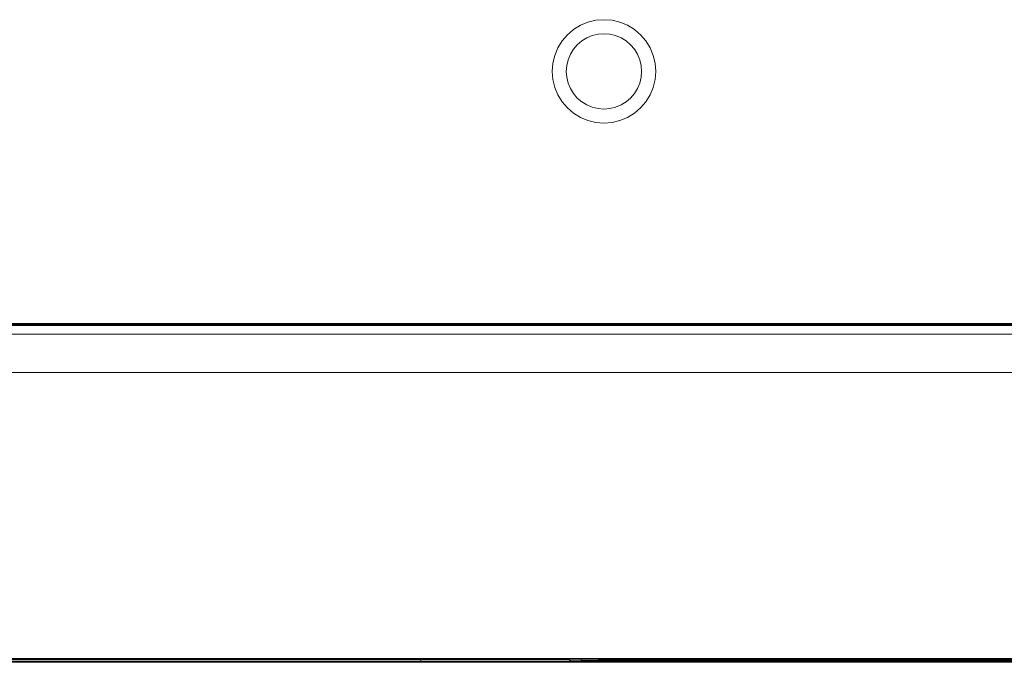
# Model space of a CAD drawing. Units: millimetres. Extents: x -7638 to 7647, y -744 to 4417.
# Drawn here: x -4546 to -4500, y 3159 to 3189 of the extents above; entities that cross this region are included whole.
import ezdxf

# ---------------------------------------------------------------- set-up
doc = ezdxf.new("R2010")
doc.units = ezdxf.units.MM
doc.header["$MEASUREMENT"] = 0
doc.layers.add('0_Pen_No__1', color=7, linetype='Continuous', lineweight=13)

msp = doc.modelspace()

# ---------------------------------------------------------------- linework, layer by layer
at = {"layer": '0_Pen_No__1', "linetype": 'Continuous'}
for p, q in [((-4519.703, 3188.315), (-4519.355, 3188.459)), ((-4519.355, 3188.459), (-4518.989, 3188.547)), ((-4518.614, 3188.577), (-4518.989, 3188.547)), ((-4518.614, 3188.577), (-4518.238, 3188.547)), ((-4517.872, 3188.459), (-4518.238, 3188.547)), ((-4517.872, 3188.459), (-4517.524, 3188.315)), ((-4520.311, 3187.874), (-4520.024, 3188.119)), ((-4519.703, 3188.315), (-4520.024, 3188.119)), ((-4517.524, 3188.315), (-4517.203, 3188.119)), ((-4516.917, 3187.874), (-4517.203, 3188.119)), ((-4520.752, 3187.266), (-4520.555, 3187.588)), ((-4520.311, 3187.874), (-4520.555, 3187.588)), ((-4519.851, 3187.414), (-4519.642, 3187.593)), ((-4519.408, 3187.736), (-4519.642, 3187.593)), ((-4519.408, 3187.736), (-4519.155, 3187.841)), ((-4519.155, 3187.841), (-4518.887, 3187.905)), ((-4518.887, 3187.905), (-4518.614, 3187.927)), ((-4518.614, 3187.927), (-4518.34, 3187.905)), ((-4518.073, 3187.841), (-4518.34, 3187.905)), ((-4518.073, 3187.841), (-4517.819, 3187.736)), ((-4517.819, 3187.736), (-4517.585, 3187.593)), ((-4517.376, 3187.414), (-4517.585, 3187.593)), ((-4516.917, 3187.874), (-4516.672, 3187.588)), ((-4516.475, 3187.266), (-4516.672, 3187.588)), ((-4520.896, 3186.919), (-4520.752, 3187.266)), ((-4520.173, 3186.971), (-4520.03, 3187.205)), ((-4519.851, 3187.414), (-4520.03, 3187.205)), ((-4517.376, 3187.414), (-4517.198, 3187.205)), ((-4517.054, 3186.971), (-4517.198, 3187.205)), ((-4516.475, 3187.266), (-4516.331, 3186.919)), ((-4520.896, 3186.919), (-4520.984, 3186.552)), ((-4520.278, 3186.718), (-4520.342, 3186.451)), ((-4520.278, 3186.718), (-4520.173, 3186.971)), ((-4517.054, 3186.971), (-4516.949, 3186.718)), ((-4516.949, 3186.718), (-4516.885, 3186.451)), ((-4516.331, 3186.919), (-4516.243, 3186.552)), ((-4521.014, 3186.177), (-4520.984, 3186.552)), ((-4521.014, 3186.177), (-4520.984, 3185.801)), ((-4520.364, 3186.177), (-4520.342, 3186.451)), ((-4520.364, 3186.177), (-4520.342, 3185.903)), ((-4516.864, 3186.177), (-4516.885, 3186.451)), ((-4516.864, 3186.177), (-4516.885, 3185.903)), ((-4516.243, 3186.552), (-4516.214, 3186.177)), ((-4516.214, 3186.177), (-4516.243, 3185.801)), ((-4520.896, 3185.435), (-4520.984, 3185.801)), ((-4520.278, 3185.636), (-4520.342, 3185.903)), ((-4516.949, 3185.636), (-4516.885, 3185.903)), ((-4516.331, 3185.435), (-4516.243, 3185.801)), ((-4520.752, 3185.087), (-4520.896, 3185.435)), ((-4520.173, 3185.382), (-4520.278, 3185.636)), ((-4520.173, 3185.382), (-4520.03, 3185.148)), ((-4517.054, 3185.382), (-4517.198, 3185.148)), ((-4516.949, 3185.636), (-4517.054, 3185.382)), ((-4516.331, 3185.435), (-4516.475, 3185.087)), ((-4520.752, 3185.087), (-4520.555, 3184.766)), ((-4519.851, 3184.939), (-4520.03, 3185.148)), ((-4519.851, 3184.939), (-4519.642, 3184.761)), ((-4517.376, 3184.939), (-4517.585, 3184.761)), ((-4517.376, 3184.939), (-4517.198, 3185.148)), ((-4516.475, 3185.087), (-4516.672, 3184.766)), ((-4520.311, 3184.48), (-4520.555, 3184.766)), ((-4520.311, 3184.48), (-4520.024, 3184.235)), ((-4519.408, 3184.618), (-4519.642, 3184.761)), ((-4519.155, 3184.513), (-4519.408, 3184.618)), ((-4519.155, 3184.513), (-4518.887, 3184.448)), ((-4518.614, 3184.427), (-4518.887, 3184.448)), ((-4518.614, 3184.427), (-4518.34, 3184.448)), ((-4518.073, 3184.513), (-4518.34, 3184.448)), ((-4517.819, 3184.618), (-4518.073, 3184.513)), ((-4517.819, 3184.618), (-4517.585, 3184.761)), ((-4516.917, 3184.48), (-4517.203, 3184.235)), ((-4516.917, 3184.48), (-4516.672, 3184.766)), ((-4519.703, 3184.038), (-4520.024, 3184.235)), ((-4519.355, 3183.894), (-4519.703, 3184.038)), ((-4519.355, 3183.894), (-4518.989, 3183.806)), ((-4517.872, 3183.894), (-4518.238, 3183.806)), ((-4517.524, 3184.038), (-4517.872, 3183.894)), ((-4517.524, 3184.038), (-4517.203, 3184.235)), ((-4518.614, 3183.777), (-4518.989, 3183.806)), ((-4518.614, 3183.777), (-4518.238, 3183.806)), ((-4490.059, 3174.411), (-5035.714, 3174.411)), ((-5035.214, 3174.477), (-4490.158, 3174.477)), ((-5035.214, 3174.44), (-4490.102, 3174.44)), ((-5035.214, 3174.374), (-4490.004, 3174.374)), ((-5927.614, 3173.977), (-4467.614, 3173.977)), ((-5928.614, 3172.193), (-4467.614, 3172.193)), ((-4520.265, 3158.893), (-5922.462, 3158.893)), ((-4527.114, 3158.925), (-4552.114, 3158.925)), ((-4552.114, 3158.859), (-4527.114, 3158.859)), ((-4552.114, 3158.784), (-4527.114, 3158.784)), ((-4552.114, 3158.744), (-4527.114, 3158.744)), ((-4527.114, 3158.859), (-4527.114, 3158.925)), ((-4520.297, 3158.925), (-4527.114, 3158.925)), ((-4527.114, 3158.784), (-4527.114, 3158.859)), ((-4527.114, 3158.859), (-4520.231, 3158.859)), ((-4527.114, 3158.744), (-4527.114, 3158.784)), ((-4527.114, 3158.784), (-4520.156, 3158.784)), ((-4527.114, 3158.744), (-4520.116, 3158.744)), ((-4520.297, 3158.925), (-4520.265, 3158.893)), ((-4519.664, 3158.925), (-4520.297, 3158.925)), ((-4520.265, 3158.893), (-4520.231, 3158.859)), ((-4520.265, 3158.893), (-4515.614, 3158.893)), ((-4520.231, 3158.859), (-4520.212, 3158.84)), ((-4520.212, 3158.84), (-4520.156, 3158.784)), ((-4520.212, 3158.84), (-4519.664, 3158.822)), ((-4520.212, 3158.84), (-4520.138, 3158.766)), ((-4520.156, 3158.784), (-4520.116, 3158.744)), ((-4520.156, 3158.784), (-4519.664, 3158.784)), ((-4520.138, 3158.766), (-4520.116, 3158.744)), ((-4520.116, 3158.744), (-4519.664, 3158.744)), ((-4518.114, 3158.925), (-4519.664, 3158.925)), ((-4519.664, 3158.822), (-4519.664, 3158.925)), ((-4519.664, 3158.822), (-4518.114, 3158.859)), ((-4519.664, 3158.784), (-4519.664, 3158.822)), ((-4519.664, 3158.822), (-4518.114, 3158.822)), ((-4519.664, 3158.744), (-4519.664, 3158.784)), ((-4519.664, 3158.784), (-4518.114, 3158.784)), ((-4519.664, 3158.744), (-4518.114, 3158.744)), ((-4518.114, 3158.859), (-4518.114, 3158.925)), ((-4517.614, 3158.925), (-4518.114, 3158.925)), ((-4518.114, 3158.822), (-4518.114, 3158.859)), ((-4518.114, 3158.859), (-4517.614, 3158.859)), ((-4518.114, 3158.784), (-4518.114, 3158.822)), ((-4518.114, 3158.822), (-4517.614, 3158.822)), ((-4518.114, 3158.744), (-4518.114, 3158.784)), ((-4518.114, 3158.784), (-4517.614, 3158.784)), ((-4518.114, 3158.744), (-4517.614, 3158.744)), ((-4517.614, 3158.859), (-4517.614, 3158.925)), ((-4517.541, 3158.925), (-4517.614, 3158.925)), ((-4517.614, 3158.822), (-4517.614, 3158.859)), ((-4517.614, 3158.859), (-4517.541, 3158.859)), ((-4517.614, 3158.784), (-4517.614, 3158.822)), ((-4517.614, 3158.822), (-4517.541, 3158.822)), ((-4517.614, 3158.744), (-4517.614, 3158.784)), ((-4517.614, 3158.784), (-4517.541, 3158.784)), ((-4517.614, 3158.744), (-4517.541, 3158.744)), ((-4517.541, 3158.859), (-4517.541, 3158.925)), ((-4517.485, 3158.925), (-4517.541, 3158.925)), ((-4517.541, 3158.822), (-4517.541, 3158.859)), ((-4517.541, 3158.859), (-4517.485, 3158.859)), ((-4517.541, 3158.784), (-4517.541, 3158.822)), ((-4517.541, 3158.822), (-4517.485, 3158.822)), ((-4517.541, 3158.744), (-4517.541, 3158.784)), ((-4517.541, 3158.784), (-4517.485, 3158.784)), ((-4517.541, 3158.744), (-4517.485, 3158.744)), ((-4517.485, 3158.925), (-4517.485, 3158.859)), ((-4517.394, 3158.925), (-4517.485, 3158.925)), ((-4517.485, 3158.859), (-4517.485, 3158.822)), ((-4517.485, 3158.859), (-4517.394, 3158.859)), ((-4517.485, 3158.822), (-4517.485, 3158.784)), ((-4517.485, 3158.822), (-4517.394, 3158.822)), ((-4517.485, 3158.784), (-4517.485, 3158.744)), ((-4517.485, 3158.784), (-4517.394, 3158.784)), ((-4517.485, 3158.744), (-4517.395, 3158.744)), ((-4517.394, 3158.784), (-4517.395, 3158.744)), ((-4517.395, 3158.744), (-4517.268, 3158.744)), ((-4517.394, 3158.925), (-4517.394, 3158.859)), ((-4517.268, 3158.925), (-4517.394, 3158.925)), ((-4517.394, 3158.859), (-4517.394, 3158.822)), ((-4517.394, 3158.859), (-4517.268, 3158.859)), ((-4517.394, 3158.822), (-4517.394, 3158.784)), ((-4517.394, 3158.822), (-4517.268, 3158.822)), ((-4517.394, 3158.784), (-4517.268, 3158.784)), ((-4517.268, 3158.925), (-4517.268, 3158.859)), ((-4517.234, 3158.925), (-4517.268, 3158.925)), ((-4517.268, 3158.859), (-4517.268, 3158.822)), ((-4517.268, 3158.859), (-4517.234, 3158.859)), ((-4517.268, 3158.822), (-4517.268, 3158.784)), ((-4517.268, 3158.822), (-4517.234, 3158.822)), ((-4517.268, 3158.784), (-4517.268, 3158.744)), ((-4517.268, 3158.784), (-4517.234, 3158.784)), ((-4517.268, 3158.744), (-4517.234, 3158.744)), ((-4517.234, 3158.925), (-4517.234, 3158.859)), ((-4516.974, 3158.925), (-4517.234, 3158.925)), ((-4517.234, 3158.859), (-4517.234, 3158.822)), ((-4517.234, 3158.859), (-4516.974, 3158.859)), ((-4517.234, 3158.822), (-4517.234, 3158.784)), ((-4517.234, 3158.822), (-4516.974, 3158.822)), ((-4517.234, 3158.784), (-4517.234, 3158.744)), ((-4517.234, 3158.784), (-4516.974, 3158.784)), ((-4517.234, 3158.744), (-4516.974, 3158.744)), ((-4516.974, 3158.925), (-4516.974, 3158.859)), ((-4516.85, 3158.925), (-4516.974, 3158.925)), ((-4516.974, 3158.859), (-4516.974, 3158.822)), ((-4516.974, 3158.859), (-4516.85, 3158.859)), ((-4516.974, 3158.822), (-4516.974, 3158.784)), ((-4516.974, 3158.822), (-4516.85, 3158.822)), ((-4516.974, 3158.784), (-4516.974, 3158.744)), ((-4516.974, 3158.784), (-4516.85, 3158.784)), ((-4516.974, 3158.744), (-4516.85, 3158.744)), ((-4516.85, 3158.859), (-4516.85, 3158.925)), ((-4516.503, 3158.925), (-4516.85, 3158.925)), ((-4516.85, 3158.822), (-4516.85, 3158.859)), ((-4516.85, 3158.859), (-4516.502, 3158.859)), ((-4516.85, 3158.784), (-4516.85, 3158.822)), ((-4516.85, 3158.822), (-4516.502, 3158.822)), ((-4516.85, 3158.744), (-4516.85, 3158.784)), ((-4516.85, 3158.784), (-4516.502, 3158.784)), ((-4516.85, 3158.744), (-4516.502, 3158.744)), ((-4516.502, 3158.859), (-4516.503, 3158.925)), ((-4516.348, 3158.925), (-4516.503, 3158.925)), ((-4516.502, 3158.822), (-4516.502, 3158.859)), ((-4516.502, 3158.859), (-4516.348, 3158.859)), ((-4516.502, 3158.784), (-4516.502, 3158.822)), ((-4516.502, 3158.822), (-4516.348, 3158.822)), ((-4516.502, 3158.744), (-4516.502, 3158.784)), ((-4516.502, 3158.784), (-4516.348, 3158.784)), ((-4516.502, 3158.744), (-4516.348, 3158.744)), ((-4516.348, 3158.925), (-4516.348, 3158.859)), ((-4516.29, 3158.925), (-4516.348, 3158.925)), ((-4516.348, 3158.859), (-4516.348, 3158.822)), ((-4516.348, 3158.859), (-4516.29, 3158.859)), ((-4516.348, 3158.822), (-4516.348, 3158.784)), ((-4516.167, 3158.822), (-4516.348, 3158.822)), ((-4516.348, 3158.784), (-4516.348, 3158.744)), ((-4516.348, 3158.784), (-4516.29, 3158.784)), ((-4516.348, 3158.744), (-4516.29, 3158.744)), ((-4516.29, 3158.925), (-4516.29, 3158.859)), ((-4516.167, 3158.925), (-4516.29, 3158.925)), ((-4516.29, 3158.859), (-4516.29, 3158.784)), ((-4516.29, 3158.859), (-4516.167, 3158.859)), ((-4516.29, 3158.784), (-4516.29, 3158.744)), ((-4516.29, 3158.784), (-4516.167, 3158.784)), ((-4516.29, 3158.744), (-4516.167, 3158.744)), ((-4516.167, 3158.859), (-4516.167, 3158.925)), ((-4515.747, 3158.925), (-4516.167, 3158.925)), ((-4516.167, 3158.822), (-4516.167, 3158.859)), ((-4516.167, 3158.859), (-4515.747, 3158.859)), ((-4516.167, 3158.784), (-4516.167, 3158.822)), ((-4516.167, 3158.822), (-4515.747, 3158.822)), ((-4516.167, 3158.744), (-4516.167, 3158.784)), ((-4516.167, 3158.784), (-4515.747, 3158.784)), ((-4516.167, 3158.744), (-4515.746, 3158.744)), ((-4515.747, 3158.859), (-4515.747, 3158.925)), ((-4515.614, 3158.925), (-4515.747, 3158.925)), ((-4515.747, 3158.822), (-4515.747, 3158.859)), ((-4515.544, 3158.859), (-4515.747, 3158.859)), ((-4515.747, 3158.784), (-4515.747, 3158.822)), ((-4515.747, 3158.822), (-4515.614, 3158.822)), ((-4515.746, 3158.744), (-4515.747, 3158.784)), ((-4515.747, 3158.784), (-4515.614, 3158.784)), ((-4515.746, 3158.744), (-4515.614, 3158.744)), ((-4515.614, 3158.925), (-4515.614, 3158.893)), ((-4515.544, 3158.925), (-4515.614, 3158.925)), ((-4515.614, 3158.893), (-4515.614, 3158.822)), ((-4469.614, 3158.893), (-4515.614, 3158.893)), ((-4515.614, 3158.822), (-4515.614, 3158.784)), ((-4515.614, 3158.822), (-4515.544, 3158.822)), ((-4515.614, 3158.784), (-4515.614, 3158.744)), ((-4515.614, 3158.784), (-4515.544, 3158.784)), ((-4515.614, 3158.744), (-4515.544, 3158.744)), ((-4515.544, 3158.925), (-4515.544, 3158.859)), ((-4515.516, 3158.925), (-4515.544, 3158.925)), ((-4515.544, 3158.859), (-4515.544, 3158.822)), ((-4515.544, 3158.859), (-4515.516, 3158.859)), ((-4515.544, 3158.822), (-4515.544, 3158.784)), ((-4515.544, 3158.822), (-4515.516, 3158.822)), ((-4515.544, 3158.784), (-4515.544, 3158.744)), ((-4515.544, 3158.784), (-4515.516, 3158.784)), ((-4515.544, 3158.744), (-4515.516, 3158.744)), ((-4515.516, 3158.925), (-4515.516, 3158.859)), ((-4515.396, 3158.925), (-4515.516, 3158.925)), ((-4515.516, 3158.859), (-4515.516, 3158.822)), ((-4515.516, 3158.859), (-4515.396, 3158.859)), ((-4515.516, 3158.822), (-4515.516, 3158.784)), ((-4515.312, 3158.822), (-4515.516, 3158.822)), ((-4515.516, 3158.784), (-4515.516, 3158.744)), ((-4515.516, 3158.784), (-4515.396, 3158.784)), ((-4515.516, 3158.744), (-4515.396, 3158.744)), ((-4515.396, 3158.925), (-4515.396, 3158.859)), ((-4515.312, 3158.925), (-4515.396, 3158.925)), ((-4515.396, 3158.859), (-4515.396, 3158.784)), ((-4515.396, 3158.859), (-4515.312, 3158.859)), ((-4515.396, 3158.784), (-4515.396, 3158.744)), ((-4515.396, 3158.784), (-4515.312, 3158.784)), ((-4515.396, 3158.744), (-4515.312, 3158.744)), ((-4515.312, 3158.925), (-4515.312, 3158.859)), ((-4515.232, 3158.925), (-4515.312, 3158.925)), ((-4515.312, 3158.859), (-4515.312, 3158.822)), ((-4515.312, 3158.859), (-4515.232, 3158.859)), ((-4515.312, 3158.822), (-4515.312, 3158.784)), ((-4515.312, 3158.822), (-4515.232, 3158.822)), ((-4515.312, 3158.784), (-4515.312, 3158.744)), ((-4515.312, 3158.784), (-4515.232, 3158.784)), ((-4515.312, 3158.744), (-4515.232, 3158.744)), ((-4515.232, 3158.925), (-4515.232, 3158.859)), ((-4515.07, 3158.925), (-4515.232, 3158.925)), ((-4515.232, 3158.859), (-4515.232, 3158.822)), ((-4515.232, 3158.859), (-4515.07, 3158.859)), ((-4515.232, 3158.822), (-4515.232, 3158.784)), ((-4515.232, 3158.822), (-4515.069, 3158.822)), ((-4515.232, 3158.784), (-4515.232, 3158.744)), ((-4515.232, 3158.784), (-4515.069, 3158.784)), ((-4515.232, 3158.744), (-4515.069, 3158.744)), ((-4515.07, 3158.859), (-4515.07, 3158.925)), ((-4515.028, 3158.925), (-4515.07, 3158.925)), ((-4515.069, 3158.822), (-4515.07, 3158.859)), ((-4515.07, 3158.859), (-4515.028, 3158.859)), ((-4515.069, 3158.784), (-4515.069, 3158.822)), ((-4515.069, 3158.822), (-4515.028, 3158.822)), ((-4515.069, 3158.744), (-4515.069, 3158.784)), ((-4515.069, 3158.784), (-4515.028, 3158.784)), ((-4515.069, 3158.744), (-4515.028, 3158.744)), ((-4515.028, 3158.925), (-4515.028, 3158.859)), ((-4514.85, 3158.925), (-4515.028, 3158.925)), ((-4515.028, 3158.859), (-4515.028, 3158.822)), ((-4515.028, 3158.859), (-4514.85, 3158.859)), ((-4515.028, 3158.822), (-4515.028, 3158.784)), ((-4515.028, 3158.822), (-4514.85, 3158.822)), ((-4515.028, 3158.784), (-4515.028, 3158.744)), ((-4515.028, 3158.784), (-4514.85, 3158.784)), ((-4515.028, 3158.744), (-4514.85, 3158.744)), ((-4514.85, 3158.925), (-4514.85, 3158.859)), ((-4514.789, 3158.925), (-4514.85, 3158.925)), ((-4514.85, 3158.859), (-4514.85, 3158.822)), ((-4514.85, 3158.859), (-4514.789, 3158.859)), ((-4514.85, 3158.822), (-4514.85, 3158.784)), ((-4514.85, 3158.822), (-4514.789, 3158.822)), ((-4514.85, 3158.784), (-4514.85, 3158.744)), ((-4514.85, 3158.784), (-4514.789, 3158.784)), ((-4514.85, 3158.744), (-4514.789, 3158.744)), ((-4514.789, 3158.925), (-4514.789, 3158.859)), ((-4514.599, 3158.925), (-4514.789, 3158.925)), ((-4514.789, 3158.859), (-4514.789, 3158.822)), ((-4514.789, 3158.859), (-4514.599, 3158.859)), ((-4514.789, 3158.822), (-4514.789, 3158.784)), ((-4514.789, 3158.822), (-4514.599, 3158.822)), ((-4514.789, 3158.784), (-4514.789, 3158.744)), ((-4514.789, 3158.784), (-4514.598, 3158.784)), ((-4514.789, 3158.744), (-4514.598, 3158.744)), ((-4514.599, 3158.925), (-4514.599, 3158.859)), ((-4514.522, 3158.925), (-4514.599, 3158.925)), ((-4514.599, 3158.859), (-4514.599, 3158.822)), ((-4514.599, 3158.859), (-4514.522, 3158.859)), ((-4514.599, 3158.822), (-4514.598, 3158.784)), ((-4514.445, 3158.822), (-4514.599, 3158.822)), ((-4514.598, 3158.784), (-4514.598, 3158.744)), ((-4514.598, 3158.784), (-4514.522, 3158.784)), ((-4514.598, 3158.744), (-4514.522, 3158.744)), ((-4514.522, 3158.925), (-4514.522, 3158.859)), ((-4514.445, 3158.925), (-4514.522, 3158.925)), ((-4514.522, 3158.859), (-4514.522, 3158.784)), ((-4514.522, 3158.859), (-4514.445, 3158.859)), ((-4514.522, 3158.784), (-4514.522, 3158.744)), ((-4514.522, 3158.784), (-4514.445, 3158.784)), ((-4514.522, 3158.744), (-4514.445, 3158.744)), ((-4514.445, 3158.925), (-4514.445, 3158.859)), ((-4514.367, 3158.925), (-4514.445, 3158.925)), ((-4514.445, 3158.859), (-4514.445, 3158.822)), ((-4514.445, 3158.859), (-4514.367, 3158.859)), ((-4514.445, 3158.822), (-4514.445, 3158.784)), ((-4514.445, 3158.822), (-4514.367, 3158.822)), ((-4514.445, 3158.784), (-4514.445, 3158.744)), ((-4514.445, 3158.784), (-4514.367, 3158.784)), ((-4514.445, 3158.744), (-4514.368, 3158.744)), ((-4514.368, 3158.744), (-4514.367, 3158.784)), ((-4514.368, 3158.744), (-4514.232, 3158.744)), ((-4514.367, 3158.859), (-4514.367, 3158.925)), ((-4514.232, 3158.925), (-4514.367, 3158.925)), ((-4514.367, 3158.822), (-4514.367, 3158.859)), ((-4514.367, 3158.859), (-4514.232, 3158.859)), ((-4514.367, 3158.784), (-4514.367, 3158.822)), ((-4514.367, 3158.822), (-4514.232, 3158.822)), ((-4514.367, 3158.784), (-4514.232, 3158.784)), ((-4514.232, 3158.925), (-4514.232, 3158.859)), ((-4514.111, 3158.925), (-4514.232, 3158.925)), ((-4514.232, 3158.859), (-4514.232, 3158.822)), ((-4514.232, 3158.859), (-4514.111, 3158.859)), ((-4514.232, 3158.822), (-4514.232, 3158.784)), ((-4514.232, 3158.822), (-4514.11, 3158.822)), ((-4514.232, 3158.784), (-4514.232, 3158.744)), ((-4514.232, 3158.784), (-4514.11, 3158.784)), ((-4514.232, 3158.744), (-4514.11, 3158.744)), ((-4514.111, 3158.925), (-4514.111, 3158.859)), ((-4514.032, 3158.925), (-4514.111, 3158.925)), ((-4514.111, 3158.859), (-4514.11, 3158.822)), ((-4514.111, 3158.859), (-4514.032, 3158.859)), ((-4514.11, 3158.822), (-4514.11, 3158.784)), ((-4514.11, 3158.822), (-4514.032, 3158.822)), ((-4514.11, 3158.784), (-4514.11, 3158.744)), ((-4514.11, 3158.784), (-4514.032, 3158.784)), ((-4514.11, 3158.744), (-4514.032, 3158.744)), ((-4514.032, 3158.859), (-4514.032, 3158.925)), ((-4513.927, 3158.925), (-4514.032, 3158.925)), ((-4514.032, 3158.822), (-4514.032, 3158.859)), ((-4514.032, 3158.859), (-4513.927, 3158.859)), ((-4514.032, 3158.784), (-4514.032, 3158.822)), ((-4513.851, 3158.822), (-4514.032, 3158.822)), ((-4514.032, 3158.744), (-4514.032, 3158.784)), ((-4514.032, 3158.784), (-4513.927, 3158.784)), ((-4514.032, 3158.744), (-4513.927, 3158.744)), ((-4513.927, 3158.925), (-4513.927, 3158.859)), ((-4513.851, 3158.925), (-4513.927, 3158.925)), ((-4513.927, 3158.859), (-4513.927, 3158.784)), ((-4513.927, 3158.859), (-4513.851, 3158.859)), ((-4513.927, 3158.784), (-4513.927, 3158.744)), ((-4513.927, 3158.784), (-4513.85, 3158.784)), ((-4513.927, 3158.744), (-4513.85, 3158.744)), ((-4513.851, 3158.859), (-4513.851, 3158.925)), ((-4513.614, 3158.925), (-4513.851, 3158.925)), ((-4513.851, 3158.822), (-4513.851, 3158.859)), ((-4513.851, 3158.859), (-4513.614, 3158.859)), ((-4513.85, 3158.784), (-4513.851, 3158.822)), ((-4513.851, 3158.822), (-4513.614, 3158.822)), ((-4513.85, 3158.744), (-4513.85, 3158.784)), ((-4513.85, 3158.784), (-4513.614, 3158.784)), ((-4513.85, 3158.744), (-4513.614, 3158.744)), ((-4513.614, 3158.859), (-4513.614, 3158.925)), ((-4482.614, 3158.925), (-4513.614, 3158.925)), ((-4513.614, 3158.822), (-4513.614, 3158.859)), ((-4513.614, 3158.859), (-4482.614, 3158.859)), ((-4513.614, 3158.784), (-4513.614, 3158.822)), ((-4513.614, 3158.822), (-4482.614, 3158.822)), ((-4513.614, 3158.744), (-4513.614, 3158.784)), ((-4513.614, 3158.784), (-4482.614, 3158.784)), ((-4513.614, 3158.744), (-4482.614, 3158.744))]:
    msp.add_line(p, q, dxfattribs=at)

doc.saveas('drawing.dxf')
